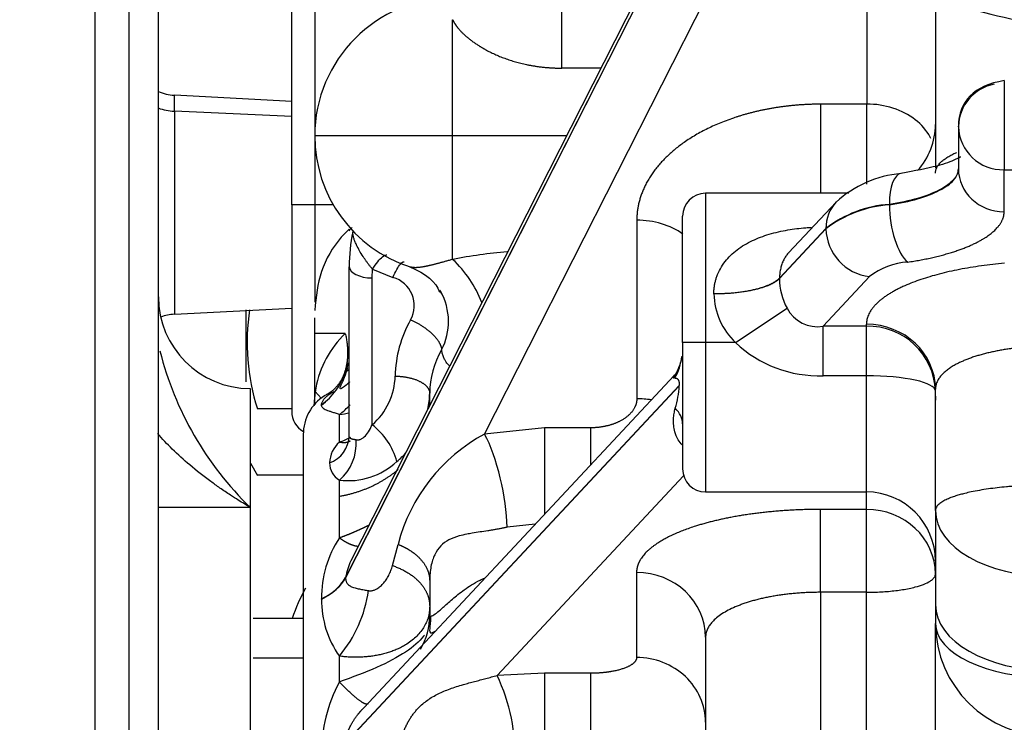
# Model space of a CAD drawing. Units: millimetres. Extents: x 0 to 408, y 0 to 202.
# Drawn here: x 189 to 193, y 151 to 154 of the extents above; entities that cross this region are included whole.
import ezdxf
from ezdxf.enums import TextEntityAlignment as Align
from ezdxf.lldxf.tags import DXFTag

# ---------------------------------------------------------------- set-up
doc = ezdxf.new("R2010")
doc.units = ezdxf.units.MM
for name, color, linetype in [('13810064', 7, 'Continuous'), ('13811030', 7, 'Continuous'), ('30L00-00571_000_', 7, 'Continuous'), ('Predeterminado', 7, 'Continuous')]:
    doc.layers.add(name, color=color, linetype=linetype)
doc.styles.add('SEACAD_Arial', font='arial.ttf')
tags = doc.linetypes.add('HIDDEN2', pattern=[4.7625, 3.175, -1.5875]).pattern_tags.tags
tags[6:7] = [DXFTag(74, 4), DXFTag(75, 0), DXFTag(340, '0'), DXFTag(46, 0.0), DXFTag(50, 0.0), DXFTag(44, 0.0), DXFTag(45, 0.0)]
tags[4:5] = [DXFTag(74, 4), DXFTag(75, 0), DXFTag(340, '0'), DXFTag(46, 0.0), DXFTag(50, 0.0), DXFTag(44, 0.0), DXFTag(45, 0.0)]
doc.dimstyles.new('SOLE', dxfattribs={"dimtxt": 2.6, "dimasz": 2.08, "dimexe": 1.3, "dimexo": 1.3, "dimgap": 0.65, "dimtad": 1, "dimlfac": 9.090909, "dimdsep": 46, "dimtxsty": 'SEACAD_Arial', "dimblk1": '_SE_FILLED', "dimblk2": '_SE_FILLED', "dimsah": 1, "dimcen": 1.3, "dimadec": 0, "dimazin": 0, "dimtfac": 0.7, "dimtdec": 3, "dimtmove": 0, "dimatfit": 3, "dimfxl": 1, "dimarcsym": 0})

# ---------------------------------------------------------------- blocks, each defined once
blk = doc.blocks.new('SE2')
at = {"layer": '13810064', "color": 7, "linetype": 'HIDDEN2'}
blk.add_line((189.0033, 145.2952), (189.0033, 168.4637), dxfattribs=at)
at = {"layer": '13811030', "color": 7, "linetype": 'HIDDEN2'}
blk.add_open_spline([(189.4241, 158.1358), (189.4251, 158.028), (189.4284, 157.815), (189.4757, 157.4502), (189.5678, 157.0726), (189.7013, 156.7059), (189.8737, 156.3559), (190.0838, 156.0231), (190.3307, 155.7084), (190.6138, 155.4128), (190.9331, 155.1372), (191.2883, 154.8829), (191.6786, 154.6514), (192.1023, 154.4448), (192.5565, 154.2649), (193.0375, 154.1134), (193.5404, 153.9912), (194.0621, 153.8987), (194.5931, 153.8363), (195.0895, 153.8053), (195.3762, 153.802), (195.5119, 153.8008)], degree=3, knots=[0, 0, 0, 0, 0.037387, 0.087375, 0.136972, 0.186364, 0.235841, 0.285744, 0.336398, 0.388104, 0.441102, 0.495538, 0.551419, 0.608587, 0.666741, 0.725513, 0.784547, 0.843519, 0.9023, 0.960839, 1, 1, 1, 1], dxfattribs=at)
at = {"layer": '30L00-00571_000_', "color": 7, "linetype": 'Continuous'}
for p, q in [((189.1646, 155.5462), (189.1646, 144.4208)), ((191.8374, 154.5812), (190.2016, 151.3571)), ((191.8381, 154.5808), (190.2016, 151.3553)), ((190.8664, 152.0427), (192.0918, 154.4578)), ((190.0538, 154.2408), (190.0538, 153.1408)), ((192.6949, 154.2282), (192.6949, 153.6228)), ((191.2365, 153.7949), (191.2365, 154.1184)), ((190.7138, 153.4708), (190.7138, 154.0268)), ((191.4228, 153.7949), (191.2365, 153.7949)), ((193.3527, 153.7352), (193.3527, 153.3085)), ((189.3822, 153.5883), (189.3822, 153.6648)), ((192.6938, 153.6222), (192.4738, 153.6222)), ((192.4738, 153.6222), (192.4738, 153.1958)), ((192.6938, 153.6222), (192.6938, 153.2398)), ((189.9438, 153.563), (189.3822, 153.5883)), ((189.3822, 153.5883), (189.3822, 152.6168)), ((190.7138, 153.4708), (190.0538, 153.4708)), ((190.7138, 152.8794), (190.7138, 153.4708)), ((191.2584, 153.4708), (190.7138, 153.4708)), ((193.3527, 153.3085), (193.5886, 153.3085)), ((193.3527, 153.1073), (193.3527, 153.3085)), ((191.9238, 153.1958), (191.9238, 152.4808)), ((190.0538, 153.1408), (189.9438, 153.1408)), ((190.1423, 153.1408), (190.0538, 153.1408)), ((190.0538, 153.1408), (190.0538, 152.6742)), ((192.8038, 153.1405), (192.8038, 153.1426)), ((191.5949, 153.067), (191.5949, 152.2122)), ((192.2778, 152.7895), (192.4999, 153.0274)), ((192.4999, 153.0253), (192.2778, 152.7874)), ((192.4999, 153.0253), (192.4999, 153.0274)), ((190.3288, 152.7906), (190.33, 152.8327)), ((190.33, 152.8327), (190.4278, 152.7926)), ((192.4865, 152.5591), (192.7084, 152.7969)), ((190.3288, 152.0873), (190.3288, 152.7906)), ((192.2778, 152.7895), (192.2778, 152.7874)), ((191.9635, 152.7141), (191.9635, 152.7155)), ((192.0672, 152.4808), (192.314, 152.6459)), ((192.6938, 152.5591), (192.4865, 152.5591)), ((192.4865, 152.3222), (192.4865, 152.5591)), ((192.6938, 152.5591), (192.6938, 152.5687)), ((192.6938, 152.3222), (192.6938, 152.5591)), ((190.2, 152.5245), (190.0538, 152.5245)), ((191.9238, 152.4808), (191.8138, 152.4808)), ((192.0672, 152.4808), (191.9238, 152.4808)), ((191.9238, 152.4808), (191.9238, 151.7658)), ((190.2017, 152.3428), (190.2157, 152.3862)), ((190.2017, 152.3432), (190.2017, 152.3428)), ((192.6938, 152.3222), (192.4865, 152.3222)), ((192.6938, 151.7658), (192.6938, 152.3222)), ((191.7982, 152.2757), (190.2017, 150.5653)), ((191.7774, 152.3107), (191.7703, 152.3117)), ((190.1144, 152.2341), (190.1471, 152.2464)), ((191.7982, 152.2736), (190.2017, 150.5632)), ((190.0862, 152.182), (190.0862, 152.1824)), ((190.172, 152.0041), (190.1724, 152.1367)), ((191.1538, 152.0731), (190.8664, 152.0427)), ((191.3738, 152.0731), (191.1538, 152.0731)), ((191.1538, 152.0731), (191.1538, 151.66)), ((191.3738, 152.0731), (191.3738, 151.8957)), ((190.1717, 151.7451), (190.1717, 151.8227)), ((190.9263, 150.8877), (191.8186, 151.8436)), ((192.6938, 151.6824), (192.6938, 151.7658)), ((190.1717, 151.5458), (190.1717, 151.7451)), ((189.7458, 151.6915), (189.3058, 151.6915)), ((192.6938, 151.6824), (192.4738, 151.6824)), ((192.4738, 151.2855), (192.4738, 151.6824)), ((192.6938, 151.2855), (192.6938, 151.6824)), ((191.1082, 151.6111), (190.974, 151.5967)), ((190.4258, 151.4133), (190.4529, 151.5151)), ((191.5938, 151.3802), (191.5938, 150.9732)), ((190.2016, 151.3571), (190.2016, 151.3553)), ((192.6938, 151.2855), (192.4738, 151.2855)), ((192.4738, 151.2855), (192.4738, 150.1435)), ((192.6938, 150.1435), (192.6938, 151.2855)), ((190.0863, 151.2531), (190.0863, 151.2548)), ((189.7594, 150.9723), (189.9988, 150.9723)), ((190.1717, 150.8563), (190.1717, 150.9797)), ((191.1538, 150.8979), (190.9263, 150.8877)), ((191.3738, 150.8979), (191.1538, 150.8979)), ((191.1538, 150.8979), (191.1538, 150.4752)), ((191.3738, 150.8979), (191.3738, 150.4752))]:
    blk.add_line(p, q, dxfattribs=at)
at = {"layer": '30L00-00571_000_', "color": 7, "linetype": 'HIDDEN2'}
for p, q in [((189.3058, 144.601), (189.3058, 155.3406)), ((191.8249, 154.5874), (190.2262, 151.4366)), ((189.9438, 153.1408), (189.9438, 154.1308)), ((193.0238, 154.1261), (193.0238, 153.3163)), ((189.9442, 153.6351), (189.3822, 153.6648)), ((193.1338, 153.5142), (193.1338, 153.5164)), ((193.1338, 153.5142), (193.1338, 153.3129)), ((192.6095, 153.1958), (191.9238, 153.1958)), ((189.9438, 153.1408), (189.9438, 152.1508)), ((192.5484, 153.154), (192.321, 152.9104)), ((191.8138, 152.4808), (191.8138, 153.0858)), ((189.3058, 152.9208), (189.306, 152.9208)), ((190.2188, 152.0349), (190.2188, 152.8444)), ((189.3822, 152.6168), (189.9442, 152.6464)), ((189.7238, 152.6378), (189.7238, 152.2934)), ((190.0538, 152.5245), (190.0538, 152.5987)), ((190.0538, 152.223), (190.0538, 152.5245)), ((191.8138, 152.4808), (191.8138, 151.8758)), ((191.8115, 152.4167), (191.8043, 152.3838)), ((190.212, 152.3751), (190.2017, 152.3432)), ((191.7732, 152.3235), (190.2897, 150.7343)), ((189.7458, 151.6915), (189.7458, 152.2608)), ((190.0562, 152.2468), (190.0845, 152.2147)), ((190.6038, 152.1783), (190.6039, 152.2381)), ((193.0238, 151.6772), (193.0238, 152.2586)), ((190.0538, 152.1928), (190.0538, 152.223)), ((193.0238, 152.2243), (193.0238, 152.2058)), ((189.9438, 152.1632), (189.7793, 152.1632)), ((189.9988, 152.0408), (189.9988, 149.6208)), ((189.7458, 151.9037), (189.7796, 151.8453)), ((189.9988, 151.8457), (189.7793, 151.8457)), ((191.9238, 151.7658), (192.6938, 151.7658)), ((189.7458, 150.0036), (189.7458, 151.6915)), ((193.0238, 151.6772), (193.0238, 151.2265)), ((190.6038, 151.3404), (190.6038, 151.1759)), ((193.0238, 151.2265), (193.0238, 151.1364)), ((189.9988, 151.1608), (189.7594, 151.1608)), ((193.0238, 149.7044), (193.0238, 151.1364)), ((191.9238, 151.0701), (191.9238, 150.1703)), ((190.2755, 150.7189), (190.2858, 150.7298)), ((190.2897, 150.7343), (190.2816, 150.7255))]:
    blk.add_line(p, q, dxfattribs=at)
for centre, radius, start, end in [((190.7138, 153.4708), 0.66, 90, 180), ((193.3463, 153.5095), 0.2126, 101.2372, 178.1638), ((189.3938, 153.8845), 0.22, 246.3533, 266.9766), ((192.6938, 153.5258), 0.33, 317.841, 0), ((190.7138, 153.4708), 0.66, 180, 252.0564), ((192.9101, 152.7524), 0.5405, 95.46, 132.0185), ((191.9238, 153.0858), 0.11, 90, 180), ((190.5936, 152.6304), 0.5397, 131.8609, 134.348), ((189.7458, 152.7008), 0.44, 180, 269.83), ((190.3821, 152.5672), 0.3165, 27.4832, 31.2878), ((189.3938, 152.3971), 0.22, 93.0234, 110.4948), ((190.7912, 152.4808), 1.0606, 171.4597, 197.4223), ((190.839, 152.8221), 1.5726, 194.019, 225.9643), ((189.8918, 152.4438), 0.3258, 306.64, 342.0122), ((190.4664, 152.2244), 0.2901, 152.0746, 155.838), ((191.6596, 152.4197), 0.1491, 320.5179, 321.6279), ((190.5272, 152.1796), 0.4753, 169.9258, 174.7611), ((190.2188, 152.0408), 0.22, 122.5312, 180), ((190.0538, 152.1508), 0.11, 180, 240.2859), ((191.9238, 151.8758), 0.11, 180, 270), ((192.6938, 151.4358), 0.33, 0, 90), ((190.8788, 150.8308), 0.99, 151.3521, 160.5288), ((190.2775, 151.1764), 0.3264, 329.8629, 359.9159)]:
    blk.add_arc(centre, radius, start, end, dxfattribs=at)
at = {"layer": '30L00-00571_000_', "color": 7, "linetype": 'Continuous'}
for centre, radius, start, end in [((193.3463, 153.521), 0.2126, 181.8362, 271.7254), ((192.6825, 153.0296), 0.1826, 136.9827, 180.6715), ((192.8415, 152.5849), 0.559, 93.8575, 127.6606), ((192.8414, 152.5827), 0.5591, 93.8564, 127.6528), ((192.7367, 153.0321), 0.2369, 181.6393, 263.1379), ((191.157, 150.6041), 2.318, 94.5056, 101.0223), ((190.3313, 152.4708), 0.5597, 21.0965, 46.8904), ((192.914, 152.5304), 0.3366, 93.8573, 127.6564), ((190.3906, 152.658), 0.1396, 330.9296, 74.5093), ((192.5608, 152.7844), 0.2829, 179.3835, 209.302), ((190.3997, 152.582), 0.2943, 332.4269, 29.2119), ((192.3, 152.7241), 0.3367, 181.6981, 226.2546), ((192.4596, 152.7205), 0.1636, 207.1152, 279.4284), ((190.9987, 152.3124), 0.5599, 150.2589, 179.2071), ((192.7025, 152.2377), 0.3215, 2.0109, 91.5508), ((190.5272, 152.1796), 0.4753, 133.4974, 169.9258), ((192.4675, 152.9056), 0.5837, 226.6977, 271.8566), ((191.0356, 152.2318), 0.4318, 150.2953, 179.1588), ((190.1215, 152.3277), 0.3174, 310.7751, 358.6468), ((190.1976, 152.078), 0.1769, 118.0843, 124.0246), ((190.1634, 152.2491), 0.4406, 348.6674, 358.569), ((191.3512, 152.2993), 0.4478, 342.7768, 356.7111), ((189.9566, 152.4188), 0.3552, 307.4164, 318.5151), ((190.1113, 152.6274), 0.4945, 277.1022, 282.7093), ((190.1256, 151.8237), 0.3329, 15.3275, 52.3775), ((191.262, 151.3068), 0.8355, 118.2631, 165.5612), ((190.0749, 152.0401), 0.144, 290.1703, 357.9363), ((190.2613, 151.9004), 0.1368, 130.7332, 178.1241), ((190.022, 151.998), 0.2305, 310.5097, 4.2545), ((189.7999, 152.9353), 1.0028, 291.7789, 295.1731), ((190.1634, 152.2491), 0.4406, 310.0102, 318.5515), ((190.2214, 151.9059), 0.0968, 180.5701, 239.1522), ((190.2148, 152.1589), 0.3389, 262.691, 313.1517), ((190.6095, 151.2594), 0.5232, 146.8026, 180.5054), ((190.5308, 151.296), 0.3349, 155.2288, 169.4949), ((189.992, 151.477), 0.2414, 292.993, 330.2129), ((189.6942, 151.3787), 0.6223, 320.118, 352.1287), ((190.556, 151.2497), 0.4697, 179.5791, 215.0928), ((190.1338, 150.5081), 0.8787, 357.433, 25.5914), ((190.7968, 150.5183), 0.7106, 151.5995, 180.7055)]:
    blk.add_arc(centre, radius, start, end, dxfattribs=at)
for centre, major_axis, ratio, start_param, end_param in [((189.3938, 153.7759), (-0.22, 0), 0.853986, 1.154784, 1.518027), ((193.3527, 153.3129), (-0.2189, 0), 0.939693, 0, 1.570796), ((192.8914, 153.074), (0.0323, -0.2165), 0.375877, 3.132256, 4.334265), ((192.8914, 153.0719), (0.0323, -0.2165), 0.375877, 4.334463, 5.905162), ((191.5949, 152.8113), (-0.3289, 0), 0.777245, 3.975421, 4.712389), ((190.3288, 152.8444), (0.11, 0), 0.489142, 3.141593, 4.712389), ((192.6938, 152.2586), (-0.33, 0), 0.939693, 3.141593, 4.712389), ((191.4889, 152.4808), (-0.3128, 0.1052), 0.900967, 2.901729, 3.176186), ((191.4838, 152.4538), (0.33, 0), 0.948834, 5.808492, 6.154338), ((189.8873, 152.4418), (0.33, 0), 0.986784, 5.359406, 5.974161), ((192.6938, 152.249), (-0.33, 0), 0.221835, 3.141593, 4.712389), ((191.5949, 151.9566), (0.3289, 0), 0.777245, 1.359272, 1.570797), ((191.4838, 152.0918), (0.33, 0), 0.50644, 0.000002, 0.464551), ((190.8664, 151.787), (0.07, -0.3214), 0.254243, 0.882799, 2.433251), ((192.6938, 151.3723), (0.33, 0), 0.939693, 0, 1.570796), ((193.5738, 151.6772), (0.55, 0), 0.574051, 3.141593, 4.712389), ((191.5938, 151.0701), (-0.33, 0), 0.939693, 3.141593, 4.712389), ((189.8882, 151.4182), (0.3289, 0), 0.628881, 5.358777, 5.974154), ((193.5738, 151.2265), (0.55, 0), 0.574051, 3.141593, 4.712389), ((193.5738, 151.1364), (-0.55, 0), 0.47164, 0, 1.570796), ((193.5738, 151.1364), (-0.55, 0), 0.984151, 0, 1.570796), ((191.5938, 150.6631), (0.33, 0), 0.939693, 0, 1.570797)]:
    blk.add_ellipse(centre, major_axis=major_axis, ratio=ratio, start_param=start_param, end_param=end_param, dxfattribs=at)
at = {"layer": '30L00-00571_000_', "color": 7, "linetype": 'HIDDEN2'}
for centre, major_axis, ratio, start_param in [((191.3188, 152.8444), (-1.1, 0), 0.872204, 6.108582), ((189.7238, 152.223), (0.33, 0), 0.978386, 6.160187)]:
    blk.add_ellipse(centre, major_axis=major_axis, ratio=ratio, start_param=start_param, end_param=6.283185, dxfattribs=at)
at = {"layer": '30L00-00571_000_', "color": 7, "linetype": 'Continuous'}
for points, degree, knots in [([(190.7138, 154.0268), (190.7223, 154.0078), (190.7363, 153.9873), (190.7551, 153.9668), (190.8017, 153.9248), (190.8614, 153.887), (190.8953, 153.869), (190.9821, 153.8309), (191.0768, 153.8069), (191.1321, 153.7986), (191.1854, 153.7949), (191.2365, 153.7949)], 5, [0, 0, 0, 0, 0, 0, 0.276247, 0.276247, 0.276247, 0.578453, 0.578453, 0.578453, 1, 1, 1, 1, 1, 1]), ([(192.4738, 153.6222), (192.3543, 153.6222), (192.2348, 153.6093), (192.1199, 153.5837), (191.8753, 153.4969), (191.6993, 153.3571), (191.6297, 153.2646), (191.5949, 153.1658), (191.5949, 153.067)], 5, [0, 0, 0, 0, 0, 0, 0.431712, 0.431712, 0.431712, 1, 1, 1, 1, 1, 1]), ([(193.0026, 153.4576), (193.0014, 153.4601), (193.0001, 153.4626), (192.9823, 153.496), (192.9579, 153.5243), (192.8971, 153.5716), (192.8606, 153.5906), (192.781, 153.6162), (192.738, 153.6228), (192.6949, 153.6228)], 3, [0.2300448, 0.2300448, 0.2300448, 0.2300448, 0.25, 0.25, 0.5, 0.5, 0.75, 0.75, 1, 1, 1, 1]), ([(193.0238, 153.2923), (193.0239, 153.2948), (193.0242, 153.2999), (193.0258, 153.3074), (193.0285, 153.3148), (193.0321, 153.322), (193.0365, 153.329), (193.0419, 153.3359), (193.0479, 153.3425), (193.0547, 153.349), (193.0622, 153.3552), (193.0702, 153.3612), (193.0788, 153.367), (193.0879, 153.3726), (193.0974, 153.3779), (193.1073, 153.383), (193.1168, 153.3876), (193.1231, 153.3905), (193.126, 153.3917)], 3, [0, 0, 0, 0, 0.0341669, 0.0677419, 0.100725, 0.133116, 0.164915, 0.196122, 0.2267369, 0.2567598, 0.2861905, 0.3150293, 0.3432759, 0.3709306, 0.3979932, 0.4244639, 0.4503427, 0.4704227, 0.4704227, 0.4704227, 0.4704227]), ([(193.1338, 153.315), (193.1338, 153.2968), (193.1261, 153.2787), (193.0957, 153.2438), (193.0731, 153.2272), (193.0149, 153.1968), (192.9793, 153.183), (192.8981, 153.1596), (192.8525, 153.1499), (192.8038, 153.1426)], 3, [0, 0, 0, 0, 0.25, 0.25, 0.5, 0.5, 0.75, 0.75, 1, 1, 1, 1]), ([(192.8038, 153.1405), (192.8525, 153.1478), (192.8981, 153.1575), (192.9793, 153.181), (193.0149, 153.1947), (193.0731, 153.2251), (193.0957, 153.2418), (193.1261, 153.2766), (193.1338, 153.2948), (193.1338, 153.3129)], 3, [0, 0, 0, 0, 0.25, 0.25, 0.5, 0.5, 0.75, 0.75, 1, 1, 1, 1]), ([(191.9635, 152.7155), (191.9636, 152.7212), (191.9639, 152.7325), (191.9658, 152.7493), (191.9687, 152.7658), (191.9727, 152.7821), (191.9802, 152.8056), (191.9939, 152.8355), (192.0163, 152.8692), (192.0436, 152.8995), (192.0854, 152.9352), (192.1461, 152.9709), (192.2283, 153.0017), (192.301, 153.018), (192.3601, 153.0267), (192.3982, 153.0305), (192.4222, 153.0321), (192.4316, 153.0326)], 3, [0, 0, 0, 0, 0.0248344, 0.0496498, 0.0745405, 0.0996002, 0.1249204, 0.1863886, 0.249661, 0.3113061, 0.3748761, 0.5014846, 0.6269008, 0.7568697, 0.816497, 0.8767287, 0.9156171, 0.9156171, 0.9156171, 0.9156171]), ([(190.33, 152.8327), (190.327, 152.8363), (190.321, 152.8435), (190.3124, 152.8545), (190.3043, 152.8653), (190.2966, 152.8759), (190.2856, 152.8919), (190.272, 152.9133), (190.2587, 152.9375), (190.2493, 152.9575), (190.2429, 152.9735), (190.2385, 152.988), (190.2358, 153.0008), (190.2356, 153.0077), (190.2356, 153.0111)], 3, [0, 0, 0, 0, 0.069423, 0.13586, 0.199261, 0.25958, 0.316781, 0.465741, 0.600779, 0.689559, 0.773163, 0.852197, 0.927472, 1, 1, 1, 1]), ([(190.33, 152.8327), (190.3471, 152.8594), (190.3641, 152.8804), (190.3866, 152.8989), (190.394, 152.9021), (190.3995, 152.9011)], 3, [0, 0, 0, 0, 0.5, 0.5, 0.8217498, 0.8217498, 0.8217498, 0.8217498]), ([(192.321, 152.9103), (192.3204, 152.9098), (192.3157, 152.9046), (192.3073, 152.894), (192.297, 152.8768), (192.2889, 152.8579), (192.2828, 152.8366), (192.2788, 152.8142), (192.2782, 152.7976), (192.2778, 152.7895)], 3, [0.5689548, 0.5689548, 0.5689548, 0.5689548, 0.5770476, 0.6427689, 0.7106654, 0.7864649, 0.8525553, 0.9274515, 1, 1, 1, 1]), ([(190.4278, 152.7926), (190.4406, 152.8211), (190.4532, 152.8439), (190.4708, 152.8657), (190.4768, 152.8696), (190.481, 152.868)], 3, [0, 0, 0, 0, 0.5, 0.5, 0.8585636, 0.8585636, 0.8585636, 0.8585636]), ([(190.7138, 152.8794), (190.6723, 152.8675), (190.6353, 152.8571), (190.6044, 152.8491), (190.5638, 152.8406), (190.5349, 152.839), (190.5255, 152.8393), (190.5174, 152.8407), (190.5104, 152.8429)], 5, [0, 0, 0, 0, 0, 0, 0.4524953, 0.4524953, 0.4524953, 0.7250056, 0.7250056, 0.7250056, 0.7250056, 0.7250056, 0.7250056]), ([(193.3538, 152.8606), (193.3352, 152.8588), (193.2979, 152.8553), (193.2434, 152.8484), (193.1903, 152.8403), (193.1388, 152.8311), (193.0893, 152.8207), (193.0419, 152.8092), (192.9968, 152.7967), (192.9543, 152.7831), (192.9144, 152.7687), (192.8829, 152.7556), (192.8585, 152.7444), (192.8402, 152.7353), (192.8229, 152.726), (192.8066, 152.7165), (192.7913, 152.7068), (192.7771, 152.6969), (192.764, 152.6868), (192.7519, 152.6766), (192.7409, 152.6662), (192.7311, 152.6557), (192.7223, 152.6451), (192.7148, 152.6344), (192.7083, 152.6236), (192.703, 152.6127), (192.6989, 152.6017), (192.696, 152.5908), (192.6942, 152.5797), (192.694, 152.5724), (192.6938, 152.5687)], 3, [0, 0, 0, 0, 0.050015, 0.100029, 0.150041, 0.200052, 0.250061, 0.300069, 0.350077, 0.400083, 0.450089, 0.500092, 0.527873, 0.555654, 0.583433, 0.611211, 0.638988, 0.666763, 0.694538, 0.722311, 0.750083, 0.777854, 0.805624, 0.833393, 0.861162, 0.88893, 0.916698, 0.944465, 0.972233, 1, 1, 1, 1]), ([(192.2778, 152.7874), (192.2778, 152.7874), (192.2778, 152.7874), (192.2778, 152.7874), (192.2778, 152.7874), (192.2778, 152.7874), (192.2525, 152.7617), (192.2021, 152.7386), (192.13, 152.7218), (192.0467, 152.7137), (191.9635, 152.7141)], 5, [0, 0, 0, 0, 0, 0, 0.000003, 0.000003, 0.000003, 0.000003, 0.000003, 1, 1, 1, 1, 1, 1]), ([(190.6966, 152.3714), (190.6962, 152.3719), (190.6894, 152.3782), (190.6804, 152.39), (190.6712, 152.4084), (190.6649, 152.4259), (190.662, 152.4391), (190.6606, 152.4458)], 3, [0.5956065, 0.5956065, 0.5956065, 0.5956065, 0.6050076, 0.7371378, 0.8231424, 0.9106701, 1, 1, 1, 1]), ([(193.4363, 152.4578), (193.4283, 152.4569), (193.4122, 152.4553), (193.3883, 152.4523), (193.3647, 152.449), (193.3414, 152.4452), (193.3185, 152.441), (193.296, 152.4363), (193.274, 152.4313), (193.2526, 152.4258), (193.2317, 152.42), (193.2116, 152.4137), (193.1921, 152.4071), (193.1734, 152.4), (193.1556, 152.3926), (193.1372, 152.3842), (193.1182, 152.3744), (193.0991, 152.3631), (193.0814, 152.3509), (193.0653, 152.3377), (193.0512, 152.3235), (193.0395, 152.3085), (193.0308, 152.2926), (193.025, 152.2759), (193.0242, 152.2644), (193.0238, 152.2586)], 3, [0, 0, 0, 0, 0.034405, 0.069007, 0.103806, 0.138804, 0.174, 0.209395, 0.244989, 0.280783, 0.316777, 0.352972, 0.389368, 0.425964, 0.462763, 0.499763, 0.546897, 0.596142, 0.6475, 0.700969, 0.756551, 0.814246, 0.874052, 0.93597, 1, 1, 1, 1]), ([(191.7774, 152.3107), (191.7785, 152.3109), (191.7797, 152.311), (191.7808, 152.311), (191.7853, 152.3106), (191.7896, 152.3085), (191.7927, 152.3056), (191.7963, 152.299), (191.7979, 152.2854), (191.7981, 152.2824), (191.7982, 152.2792), (191.7982, 152.2757)], 5, [0, 0, 0, 0, 0, 0, 0.211534, 0.211534, 0.211534, 0.844631, 0.844631, 0.844631, 1, 1, 1, 1, 1, 1]), ([(190.0862, 152.1824), (190.0863, 152.1839), (190.0865, 152.187), (190.0879, 152.1922), (190.0902, 152.1977), (190.0935, 152.2035), (190.0978, 152.2096), (190.1036, 152.2165), (190.1115, 152.2242), (190.1217, 152.2323), (190.1334, 152.2398), (190.1426, 152.2442), (190.1471, 152.2464)], 3, [0, 0, 0, 0, 0.087873, 0.176037, 0.26466, 0.353903, 0.443924, 0.534875, 0.653379, 0.772963, 0.888464, 1, 1, 1, 1]), ([(190.1724, 152.1367), (190.1691, 152.1378), (190.1624, 152.1399), (190.1532, 152.1428), (190.1444, 152.1455), (190.1336, 152.1489), (190.1216, 152.1528), (190.1091, 152.1574), (190.0989, 152.1622), (190.0916, 152.1678), (190.0871, 152.1742), (190.0865, 152.1794), (190.0862, 152.182)], 3, [0, 0, 0, 0, 0.054879, 0.111072, 0.168635, 0.227618, 0.344606, 0.463522, 0.600172, 0.734649, 0.867672, 1, 1, 1, 1]), ([(191.5949, 152.2122), (191.5949, 152.1959), (191.5911, 152.1796), (191.5835, 152.1637), (191.5536, 152.1238), (191.5009, 152.0933), (191.4609, 152.0798), (191.4174, 152.0731), (191.3738, 152.0731)], 5, [0, 0, 0, 0, 0, 0, 0.373255, 0.373255, 0.373255, 1, 1, 1, 1, 1, 1]), ([(191.8128, 151.9906), (191.8051, 151.998), (191.789, 152.0187), (191.7764, 152.0509), (191.7705, 152.0848), (191.7701, 152.1142), (191.7729, 152.1422), (191.7769, 152.1586), (191.7789, 152.1667)], 3, [0.3361355, 0.3361355, 0.3361355, 0.3361355, 0.4303844, 0.5710741, 0.677102, 0.7914485, 0.8960128, 1, 1, 1, 1]), ([(190.2519, 152.0151), (190.2537, 152.0149), (190.2572, 152.0145), (190.2628, 152.015), (190.2685, 152.0164), (190.2741, 152.0185), (190.2798, 152.0215), (190.2854, 152.0253), (190.2966, 152.0346), (190.3127, 152.0544), (190.3231, 152.0757), (190.3288, 152.0873)], 3, [0, 0, 0, 0, 0.056351, 0.112873, 0.170057, 0.228378, 0.288284, 0.350189, 0.414467, 0.679195, 1, 1, 1, 1]), ([(193.474, 151.7975), (193.4668, 151.7972), (193.4526, 151.7966), (193.4316, 151.7954), (193.4098, 151.794), (193.387, 151.7924), (193.3412, 151.7883), (193.2738, 151.7805), (193.209, 151.7693), (193.1664, 151.7596), (193.142, 151.753), (193.1195, 151.7463), (193.0964, 151.7382), (193.0735, 151.7285), (193.0526, 151.717), (193.039, 151.7063), (193.0304, 151.6966), (193.025, 151.6876), (193.0243, 151.6809), (193.0238, 151.6772)], 3, [0, 0, 0, 0, 0.028788, 0.057079, 0.08492, 0.118036, 0.151474, 0.277998, 0.415302, 0.47283, 0.517683, 0.564142, 0.621348, 0.686821, 0.759045, 0.840088, 0.881462, 0.934765, 1, 1, 1, 1]), ([(192.4738, 151.6824), (192.3131, 151.6824), (192.1524, 151.6698), (192.003, 151.6446), (191.784, 151.5827), (191.651, 151.4982), (191.6129, 151.4598), (191.5938, 151.42), (191.5938, 151.3802)], 5, [0, 0, 0, 0, 0, 0, 0.57967, 0.57967, 0.57967, 1, 1, 1, 1, 1, 1]), ([(190.974, 151.5967), (190.969, 151.5956), (190.9588, 151.5934), (190.9437, 151.5905), (190.9283, 151.5876), (190.9128, 151.5849), (190.8971, 151.5823), (190.8741, 151.5787), (190.8432, 151.5741), (190.81, 151.5689), (190.7767, 151.5629), (190.738, 151.5539), (190.695, 151.5383), (190.6553, 151.51), (190.6308, 151.4748), (190.617, 151.4397), (190.6096, 151.4099), (190.6047, 151.3767), (190.6042, 151.3528), (190.6038, 151.3404)], 3, [0, 0, 0, 0, 0.022734, 0.046075, 0.07006, 0.094725, 0.1201, 0.146213, 0.209287, 0.280939, 0.331411, 0.408817, 0.530954, 0.648003, 0.762069, 0.819419, 0.877933, 0.936477, 1, 1, 1, 1]), ([(190.4529, 151.5151), (190.4805, 151.5039), (190.506, 151.4905), (190.5286, 151.4751), (190.5673, 151.4412), (190.5915, 151.4023), (190.5997, 151.3819), (190.6038, 151.3612), (190.6038, 151.3404)], 5, [0, 0, 0, 0, 0, 0, 0.5, 0.5, 0.5, 1, 1, 1, 1, 1, 1]), ([(190.3106, 151.2935), (190.3126, 151.2932), (190.3165, 151.2926), (190.3225, 151.2927), (190.3286, 151.2935), (190.3347, 151.295), (190.3409, 151.2972), (190.3513, 151.3019), (190.3653, 151.3113), (190.3812, 151.3268), (190.3957, 151.3455), (190.408, 151.3665), (190.4184, 151.3891), (190.4234, 151.4053), (190.4258, 151.4133)], 3, [0, 0, 0, 0, 0.029994, 0.061249, 0.094011, 0.128492, 0.164876, 0.203318, 0.319269, 0.449127, 0.581766, 0.721694, 0.86195, 1, 1, 1, 1]), ([(190.2016, 151.3553), (190.2016, 151.3534), (190.2017, 151.3495), (190.2025, 151.3442), (190.2037, 151.3392), (190.2055, 151.3345), (190.2077, 151.3302), (190.2121, 151.3241), (190.2203, 151.317), (190.2325, 151.3109), (190.2483, 151.3057), (190.2667, 151.3014), (190.2881, 151.2974), (190.3036, 151.2947), (190.3106, 151.2935)], 3, [0, 0, 0, 0, 0.032849, 0.066546, 0.101401, 0.137697, 0.175683, 0.215576, 0.323528, 0.456997, 0.564116, 0.720105, 0.872712, 1, 1, 1, 1]), ([(190.6092, 151.1716), (190.6108, 151.1717), (190.6149, 151.1727), (190.6266, 151.1788), (190.6486, 151.1956), (190.6877, 151.2311), (190.7297, 151.2678), (190.7695, 151.2982), (190.8045, 151.3219), (190.8372, 151.3405), (190.8589, 151.3506), (190.8661, 151.3538)], 3, [0.1336805, 0.1336805, 0.1336805, 0.1336805, 0.192849, 0.2509647, 0.3637907, 0.4755059, 0.5921787, 0.6534289, 0.7168902, 0.788765, 0.8239401, 0.8239401, 0.8239401, 0.8239401]), ([(192.6938, 151.2855), (192.7056, 151.2856), (192.7293, 151.2857), (192.7648, 151.2873), (192.7999, 151.2899), (192.8343, 151.2935), (192.8675, 151.2982), (192.8988, 151.304), (192.9334, 151.3121), (192.9694, 151.3235), (192.9917, 151.3344), (193.0026, 151.3417), (193.0064, 151.3444), (193.0102, 151.3475), (193.0138, 151.3509), (193.017, 151.3546), (193.0198, 151.3586), (193.022, 151.3629), (193.0235, 151.3675), (193.0237, 151.3707), (193.0238, 151.3723)], 3, [0, 0, 0, 0, 0.068098, 0.137293, 0.207595, 0.279016, 0.351564, 0.42525, 0.500082, 0.618845, 0.74985, 0.769494, 0.791176, 0.814895, 0.840652, 0.868447, 0.898279, 0.930149, 0.964056, 1, 1, 1, 1]), ([(192.4738, 151.2855), (192.4655, 151.2854), (192.4487, 151.2853), (192.4236, 151.2846), (192.3985, 151.2835), (192.3736, 151.282), (192.3488, 151.28), (192.3243, 151.2775), (192.3, 151.2747), (192.2761, 151.2714), (192.2526, 151.2676), (192.2294, 151.2635), (192.2068, 151.2589), (192.1847, 151.2539), (192.1633, 151.2485), (192.1424, 151.2427), (192.1223, 151.2365), (192.1028, 151.2299), (192.0649, 151.2158), (192.0135, 151.1914), (191.9731, 151.1619), (191.951, 151.1384), (191.9394, 151.1227), (191.9307, 151.106), (191.925, 151.0884), (191.9242, 151.0763), (191.9238, 151.0701)], 3, [0, 0, 0, 0, 0.028953, 0.057954, 0.087006, 0.116108, 0.145261, 0.174468, 0.203727, 0.233042, 0.262411, 0.291837, 0.32132, 0.350861, 0.38046, 0.410119, 0.439838, 0.469618, 0.499459, 0.622217, 0.74936, 0.79562, 0.843815, 0.893943, 0.946005, 1, 1, 1, 1]), ([(190.6038, 151.2195), (190.6035, 151.2102), (190.6028, 151.1917), (190.5969, 151.1651), (190.5877, 151.1397), (190.5703, 151.107), (190.5397, 151.0698), (190.5005, 151.0404), (190.4689, 151.0228), (190.4487, 151.0131), (190.4277, 151.0046), (190.4061, 150.9971), (190.3838, 150.9907), (190.361, 150.9854), (190.3378, 150.9811), (190.3144, 150.9779), (190.2907, 150.9757), (190.2669, 150.9745), (190.243, 150.9743), (190.2191, 150.9751), (190.1954, 150.9768), (190.1796, 150.9787), (190.1717, 150.9797)], 3, [0, 0, 0, 0, 0.061102, 0.121805, 0.182136, 0.242118, 0.36668, 0.485772, 0.526038, 0.56572, 0.604828, 0.643371, 0.681359, 0.718802, 0.755708, 0.79209, 0.827958, 0.863323, 0.898196, 0.932592, 0.966521, 1, 1, 1, 1]), ([(190.5786, 151.0804), (190.5773, 151.0786), (190.5759, 151.0768), (190.5551, 151.0502), (190.5261, 151.0247), (190.4503, 150.9744), (190.4034, 150.9496), (190.2956, 150.9016), (190.2345, 150.8786), (190.1717, 150.8563)], 3, [0.2318353, 0.2318353, 0.2318353, 0.2318353, 0.25, 0.25, 0.5, 0.5, 0.75, 0.75, 1, 1, 1, 1]), ([(191.5938, 150.9732), (191.5938, 150.9583), (191.5831, 150.9434), (191.5617, 150.9298), (191.5134, 150.9119), (191.4501, 150.9018), (191.4252, 150.8992), (191.3995, 150.8979), (191.3738, 150.8979)], 5, [0, 0, 0, 0, 0, 0, 0.628451, 0.628451, 0.628451, 1, 1, 1, 1, 1, 1]), ([(190.4813, 150.6246), (190.4839, 150.6305), (190.4889, 150.6422), (190.4975, 150.6591), (190.5066, 150.6752), (190.5165, 150.6906), (190.527, 150.7051), (190.5381, 150.7189), (190.5588, 150.7417), (190.5924, 150.7705), (190.6428, 150.8), (190.6997, 150.8237), (190.7505, 150.8397), (190.7912, 150.8512), (190.8182, 150.8585), (190.8452, 150.8656), (190.8722, 150.8727), (190.8989, 150.8798), (190.9174, 150.8851), (190.9263, 150.8877)], 3, [0, 0, 0, 0, 0.039068, 0.077801, 0.116222, 0.154355, 0.192222, 0.229849, 0.26726, 0.390792, 0.518285, 0.63988, 0.759024, 0.805161, 0.848829, 0.89008, 0.928974, 0.965585, 1, 1, 1, 1]), ([(190.2017, 150.5653), (190.2017, 150.5885), (190.2082, 150.6149), (190.2202, 150.6407), (190.239, 150.6734), (190.2633, 150.7046), (190.2691, 150.7117), (190.2751, 150.7186), (190.2815, 150.7254)], 5, [0, 0, 0, 0, 0, 0, 0.6470406, 0.6470406, 0.6470406, 0.8374725, 0.8374725, 0.8374725, 0.8374725, 0.8374725, 0.8374725])]:
    blk.add_open_spline(points, degree=degree, knots=knots, dxfattribs=at)
at = {"layer": '30L00-00571_000_', "color": 7, "linetype": 'HIDDEN2'}
for points in [[(193.3527, 153.7352), (193.2089, 153.7108), (193.1359, 153.6378), (193.1338, 153.5162)], [(190.5084, 152.8436), (190.5872, 152.8118), (190.6347, 152.7716), (190.6509, 152.7229)]]:
    blk.add_open_spline(points, degree=3, dxfattribs=at)
for points, knots in [([(193.1454, 153.3683), (193.1453, 153.3683), (193.1438, 153.3696), (193.1258, 153.3583), (193.0339, 153.3232), (192.9269, 153.3032), (192.8587, 153.2904)], [0.1892076, 0.1892076, 0.1892076, 0.1892076, 0.1978433, 0.4254306, 0.6909566, 1, 1, 1, 1]), ([(190.2182, 153.0241), (190.2048, 153.0119), (190.1493, 152.9555), (190.0731, 152.8207), (190.0598, 152.7035), (190.0538, 152.6345)], [0.2885707, 0.2885707, 0.2885707, 0.2885707, 0.380511, 0.6902411, 1, 1, 1, 1]), ([(190.2098, 152.3608), (190.2044, 152.3426), (190.1951, 152.3113), (190.1803, 152.2798), (190.1737, 152.2656), (190.1745, 152.2619), (190.1753, 152.2608)], [0, 0, 0, 0, 0.2213252, 0.4498112, 0.7069891, 0.8774954, 0.8774954, 0.8774954, 0.8774954]), ([(189.7458, 151.6915), (189.7266, 151.703), (189.6948, 151.7221), (189.6462, 151.7532), (189.6021, 151.783), (189.5366, 151.8297), (189.4595, 151.8902), (189.3744, 151.9671), (189.3244, 152.0196), (189.3017, 152.0455)], [0, 0, 0, 0, 0.0724837, 0.1197841, 0.1834448, 0.240022, 0.3703535, 0.4837622, 0.5847276, 0.5847276, 0.5847276, 0.5847276]), ([(190.6085, 151.1716), (190.6082, 151.1638), (190.6077, 151.1505), (190.6053, 151.1244), (190.6026, 151.1001), (190.6061, 151.0882), (190.6175, 151.0923), (190.6276, 151.0983), (190.6301, 151.0999)], [0, 0, 0, 0, 0.030021, 0.0611515, 0.1296904, 0.2130183, 0.3175753, 0.3488535, 0.3488535, 0.3488535, 0.3488535])]:
    blk.add_open_spline(points, degree=3, knots=knots, dxfattribs=at)
at = {"layer": '30L00-00571_000_', "color": 7, "linetype": 'Continuous'}
for points in [[(192.8914, 152.8662), (193.0548, 152.8906), (193.1975, 152.9312), (193.3011, 152.9853), (193.3527, 153.0463), (193.3527, 153.1073)], [(191.9635, 152.7155), (192.0467, 152.7152), (192.13, 152.7234), (192.2022, 152.7404), (192.2525, 152.7636), (192.2778, 152.7895)], [(190.5126, 152.5902), (190.5591, 152.5702), (190.6056, 152.5402), (190.6424, 152.5043), (190.6606, 152.4711), (190.6606, 152.4458)], [(190.2, 152.5245), (190.218, 152.4495), (190.2185, 152.3746), (190.1991, 152.3088), (190.1624, 152.2609), (190.1144, 152.2341)], [(190.2178, 152.3528), (190.2118, 152.3476), (190.207, 152.3435), (190.2035, 152.341), (190.2017, 152.3407), (190.2017, 152.3428)], [(191.772, 152.3222), (191.7691, 152.319), (191.768, 152.3164), (191.7679, 152.3143), (191.7687, 152.3127), (191.7703, 152.3117)], [(190.2199, 152.2924), (190.2123, 152.2842), (190.2043, 152.2768), (190.1958, 152.2701), (190.1869, 152.2643), (190.1776, 152.2592)], [(190.4389, 152.3202), (190.4907, 152.3198), (190.5425, 152.3094), (190.5835, 152.289), (190.6039, 152.2635), (190.6039, 152.2381)], [(190.2235, 152.0095), (190.2153, 152.0042), (190.2058, 152.001), (190.1952, 151.9998), (190.1839, 152.0009), (190.172, 152.0041)], [(190.2519, 152.0151), (190.2381, 152.0171), (190.2284, 152.0184), (190.222, 152.0211), (190.2188, 152.0267), (190.2188, 152.0349)], [(190.1717, 151.7451), (190.236, 151.7565), (190.2982, 151.7756), (190.3563, 151.8022), (190.4086, 151.8353), (190.4538, 151.8739)], [(190.3152, 151.6077), (190.2883, 151.5937), (190.2602, 151.5804), (190.2312, 151.568), (190.2016, 151.5565), (190.1717, 151.5458)], [(190.2621, 151.5049), (190.2477, 151.5056), (190.2311, 151.5101), (190.2126, 151.5185), (190.1927, 151.5305), (190.1717, 151.5458)], [(190.4258, 151.4133), (190.4898, 151.3914), (190.5447, 151.3579), (190.5841, 151.315), (190.6038, 151.2673), (190.6038, 151.2195)], [(190.3088, 150.7511), (190.3009, 150.7453), (190.2815, 150.7537), (190.2514, 150.7769), (190.2135, 150.8124), (190.1717, 150.8563)]]:
    blk.add_open_spline(points, degree=5, dxfattribs=at)
blk = doc.blocks.new('DMBLK1')
at = {"layer": 'Predeterminado', "linetype": 'Continuous'}
for points in [[(174.5471, 186.4808), (175.2404, 186.4808), (174.8938, 188.5608)], [(174.5471, 151.7008), (174.8938, 149.6208), (175.2404, 151.7008)]]:
    blk.add_hatch(color=7, dxfattribs=at).paths.add_polyline_path(points)
at = {"layer": 'Predeterminado', "color": 7, "linetype": 'Continuous'}
for p, q in [((216.4242, 188.5608), (173.5938, 188.5608)), ((174.8938, 188.5608), (174.8938, 149.6208)), ((180.7508, 149.6208), (173.5938, 149.6208))]:
    blk.add_line(p, q, dxfattribs=at)
at = {"layer": 'Predeterminado', "color": 7, "linetype": 'Continuous', "style": 'SEACAD_Arial'}
blk.add_text('354', height=2.6, rotation=90, dxfattribs=at).set_placement((171.6438, 166.0386), align=Align.TOP_LEFT)
blk = doc.blocks.new('_SE_FILLED')
at = {"color": 0}
blk.add_line((0, 0), (-1, 0), dxfattribs=at)
blk.add_solid([(0, 0), (-1, -0.1665), (-1, 0.1665), (0, 0)], dxfattribs=at)
blk = doc.blocks.new('DMBLK3')
at = {"layer": 'Predeterminado', "linetype": 'Continuous'}
for points in [[(183.3008, 124.5882), (183.3008, 125.2815), (181.2208, 124.9348)], [(218.0258, 124.5882), (220.1058, 124.9348), (218.0258, 125.2815)]]:
    blk.add_hatch(color=7, dxfattribs=at).paths.add_polyline_path(points)
at = {"layer": 'Predeterminado', "color": 7, "linetype": 'Continuous'}
for p, q in [((181.2208, 170.3208), (181.2208, 123.6348)), ((220.1058, 129.5108), (220.1058, 123.6348)), ((181.2208, 124.9348), (220.1058, 124.9348))]:
    blk.add_line(p, q, dxfattribs=at)
at = {"layer": 'Predeterminado', "color": 7, "linetype": 'Continuous', "style": 'SEACAD_Arial'}
blk.add_text('353.5', height=2.6, dxfattribs=at).set_placement((196.0851, 128.1848), align=Align.TOP_LEFT)
blk = doc.blocks.new('DMBLK6')
at = {"layer": 'Predeterminado', "linetype": 'Continuous'}
for points in [[(183.3008, 116.7882), (183.3008, 117.4815), (181.2208, 117.1348)], [(257.4608, 116.7882), (259.5408, 117.1348), (257.4608, 117.4815)]]:
    blk.add_hatch(color=7, dxfattribs=at).paths.add_polyline_path(points)
at = {"layer": 'Predeterminado', "color": 7, "linetype": 'Continuous'}
for p, q in [((181.2208, 170.3208), (181.2208, 115.8348)), ((259.5408, 145.4058), (259.5408, 115.8348)), ((259.5408, 117.1348), (181.2208, 117.1348))]:
    blk.add_line(p, q, dxfattribs=at)
at = {"layer": 'Predeterminado', "color": 7, "linetype": 'Continuous', "style": 'SEACAD_Arial'}
blk.add_text('712', height=2.6, dxfattribs=at).set_placement((217.3287, 120.3848), align=Align.TOP_LEFT)

msp = doc.modelspace()

# ---------------------------------------------------------------- block references
at = {"layer": 'Predeterminado'}
msp.add_blockref('SE2', (0, 0), dxfattribs=at)

# ---------------------------------------------------------------- dimensions: what is measured, and where the dimension line sits
at = {"layer": 'Predeterminado', "color": 7, "linetype": 'Continuous'}
dim = msp.add_linear_dim(base=(174.8938, 149.6208), p1=(217.7242, 188.5608), p2=(182.0508, 149.6208), angle=90, text='\\A1;<>', dimstyle='SOLE', dxfattribs=at)
dim.commit()
dim.dimension.update_dxf_attribs({"geometry": 'DMBLK1', "text_midpoint": (174.8938, 169.0908), "dimtype": 160})
for base, p1, p2, picture, middle in [((220.1058, 124.9348), (181.2208, 171.6208), (220.1058, 130.8108), 'DMBLK3', (200.6633, 124.9348)), ((181.2208, 117.1348), (259.5408, 146.7058), (181.2208, 171.6208), 'DMBLK6', (220.3808, 117.1348))]:
    dim = msp.add_linear_dim(base=base, p1=p1, p2=p2, text='\\A1;<>', dimstyle='SOLE', dxfattribs=at)
    dim.commit()
    dim.dimension.update_dxf_attribs({"geometry": picture, "text_midpoint": middle, "dimtype": 160})

doc.saveas('drawing.dxf')
